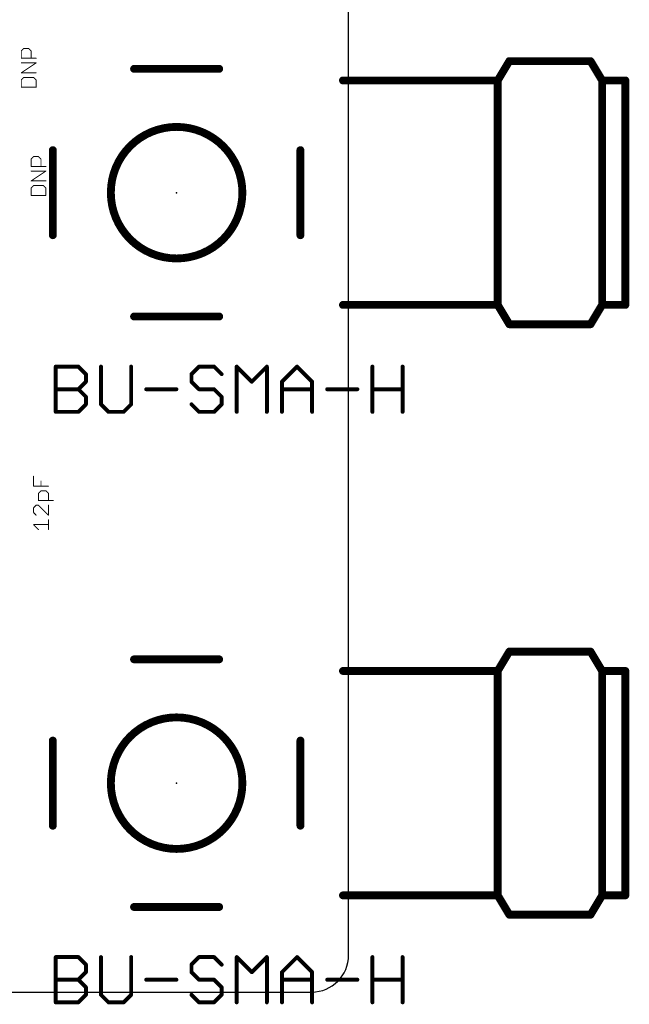
# Model space of a CAD drawing. Extents: x -0.16 to 4.09, y -0.01 to 1.8.
# Drawn here: x 3.47 to 4.09, y -0.01 to 0.99 of the extents above; entities that cross this region are included whole.
import ezdxf

# ---------------------------------------------------------------- set-up
doc = ezdxf.new("R2010")
doc.units = 0
for name, color, linetype in [('20', 178, 'CONTINUOUS'), ('21', 250, 'CONTINUOUS'), ('23', 178, 'CONTINUOUS'), ('27', 250, 'CONTINUOUS')]:
    doc.layers.add(name, color=color, linetype=linetype)

msp = doc.modelspace()

# ---------------------------------------------------------------- linework, layer by layer
at = {"layer": '20'}
for p, q in [((3.8, 0.0375), (3.8, 1.7625)), ((0.0375, 0), (3.7625, 0))]:
    msp.add_line(p, q, dxfattribs=at)
msp.add_arc((3.7625, 0.0375), 0.0375, 270, 0, dxfattribs=at)
at = {"layer": '21', "const_width": 0.008}
for points in [[(3.581693, 0.939242), (3.668307, 0.939242)], [(3.951772, 0.927431), (3.963583, 0.947116)], [(3.963583, 0.947116), (4.04626, 0.947116)], [(4.04626, 0.947116), (4.058071, 0.927431)], [(3.794291, 0.927431), (3.951772, 0.927431)], [(3.951772, 0.699084), (3.951772, 0.927431)], [(4.058071, 0.927431), (4.081693, 0.927431)], [(4.058071, 0.699084), (4.058071, 0.927431)], [(4.081693, 0.699084), (4.081693, 0.927431)], [(3.499016, 0.76995), (3.499016, 0.856565)], [(3.750984, 0.856565), (3.750984, 0.76995)], [(3.794291, 0.699084), (3.951772, 0.699084)], [(3.951772, 0.699084), (3.963583, 0.679399)], [(4.04626, 0.679399), (4.058071, 0.699084)], [(4.058071, 0.699084), (4.081693, 0.699084)], [(3.668307, 0.687273), (3.581693, 0.687273)], [(3.963583, 0.679399), (4.04626, 0.679399)], [(3.581693, 0.338484), (3.668307, 0.338484)], [(3.951772, 0.326673), (3.963583, 0.346358)], [(3.963583, 0.346358), (4.04626, 0.346358)], [(4.04626, 0.346358), (4.058071, 0.326673)], [(3.794291, 0.326673), (3.951772, 0.326673)], [(3.951772, 0.098327), (3.951772, 0.326673)], [(4.058071, 0.326673), (4.081693, 0.326673)], [(4.058071, 0.098327), (4.058071, 0.326673)], [(4.081693, 0.098327), (4.081693, 0.326673)], [(3.499016, 0.169193), (3.499016, 0.255807)], [(3.750984, 0.255807), (3.750984, 0.169193)], [(3.794291, 0.098327), (3.951772, 0.098327)], [(3.951772, 0.098327), (3.963583, 0.078642)], [(4.04626, 0.078642), (4.058071, 0.098327)], [(4.058071, 0.098327), (4.081693, 0.098327)], [(3.668307, 0.086516), (3.581693, 0.086516)], [(3.963583, 0.078642), (4.04626, 0.078642)]]:
    msp.add_lwpolyline(points, dxfattribs=at)
at = {"layer": '21'}
for points, const_width in [([(3.581693, 0.941242, 1), (3.581693, 0.937242)], 0.004), ([(3.668307, 0.937242, 1), (3.668307, 0.941242)], 0.004), ([(3.963583, 0.949116, 1), (3.963583, 0.945116)], 0.004), ([(3.965298, 0.946087, 1), (3.961868, 0.948145)], 0.004), ([(4.047975, 0.948145, 1), (4.044545, 0.946087)], 0.004), ([(4.04626, 0.945116, 1), (4.04626, 0.949116)], 0.004), ([(3.794291, 0.929431, 1), (3.794291, 0.925431)], 0.004), ([(3.953772, 0.927431, 1), (3.949772, 0.927431)], 0.004), ([(3.950057, 0.92846, 1), (3.953487, 0.926402)], 0.004), ([(3.951772, 0.925431, 1), (3.951772, 0.929431)], 0.004), ([(4.058071, 0.929431, 1), (4.058071, 0.925431)], 0.004), ([(4.060071, 0.927431, 1), (4.056071, 0.927431)], 0.004), ([(4.056356, 0.926402, 1), (4.059786, 0.92846)], 0.004), ([(4.083693, 0.927431, 1), (4.079693, 0.927431)], 0.004), ([(4.081693, 0.925431, 1), (4.081693, 0.929431)], 0.004), ([(3.625, 0.746328, 1), (3.625, 0.880187, 1), (3.625, 0.746328)], 0.008), ([(3.501016, 0.856565, 1), (3.497016, 0.856565)], 0.004), ([(3.752984, 0.856565, 1), (3.748984, 0.856565)], 0.004), ([(3.497016, 0.76995, 1), (3.501016, 0.76995)], 0.004), ([(3.748984, 0.76995, 1), (3.752984, 0.76995)], 0.004), ([(3.794291, 0.701084, 1), (3.794291, 0.697084)], 0.004), ([(3.953487, 0.700113, 1), (3.950057, 0.698055)], 0.004), ([(3.951772, 0.697084, 1), (3.951772, 0.701084)], 0.004), ([(4.058071, 0.701084, 1), (4.058071, 0.697084)], 0.004), ([(4.059786, 0.698055, 1), (4.056356, 0.700113)], 0.004), ([(4.081693, 0.697084, 1), (4.081693, 0.701084)], 0.004), ([(3.581693, 0.689273, 1), (3.581693, 0.685273)], 0.004), ([(3.668307, 0.685273, 1), (3.668307, 0.689273)], 0.004), ([(3.949772, 0.699084, 1), (3.953772, 0.699084)], 0.004), ([(4.056071, 0.699084, 1), (4.060071, 0.699084)], 0.004), ([(4.079693, 0.699084, 1), (4.083693, 0.699084)], 0.004), ([(3.963583, 0.681399, 1), (3.963583, 0.677399)], 0.004), ([(3.961868, 0.67837, 1), (3.965298, 0.680428)], 0.004), ([(4.044545, 0.680428, 1), (4.047975, 0.67837)], 0.004), ([(4.04626, 0.677399, 1), (4.04626, 0.681399)], 0.004), ([(3.581693, 0.340484, 1), (3.581693, 0.336484)], 0.004), ([(3.668307, 0.336484, 1), (3.668307, 0.340484)], 0.004), ([(3.963583, 0.348358, 1), (3.963583, 0.344358)], 0.004), ([(3.965298, 0.345329, 1), (3.961868, 0.347387)], 0.004), ([(4.047975, 0.347387, 1), (4.044545, 0.345329)], 0.004), ([(4.04626, 0.344358, 1), (4.04626, 0.348358)], 0.004), ([(3.794291, 0.328673, 1), (3.794291, 0.324673)], 0.004), ([(3.953772, 0.326673, 1), (3.949772, 0.326673)], 0.004), ([(3.951772, 0.324673, 1), (3.951772, 0.328673)], 0.004), ([(4.058071, 0.328673, 1), (4.058071, 0.324673)], 0.004), ([(4.060071, 0.326673, 1), (4.056071, 0.326673)], 0.004), ([(4.083693, 0.326673, 1), (4.079693, 0.326673)], 0.004), ([(4.081693, 0.324673, 1), (4.081693, 0.328673)], 0.004), ([(3.950057, 0.327702, 1), (3.953487, 0.325644)], 0.004), ([(4.056356, 0.325644, 1), (4.059786, 0.327702)], 0.004), ([(3.625, 0.145571, 1), (3.625, 0.279429, 1), (3.625, 0.145571)], 0.008), ([(3.501016, 0.255807, 1), (3.497016, 0.255807)], 0.004), ([(3.752984, 0.255807, 1), (3.748984, 0.255807)], 0.004), ([(3.497016, 0.169193, 1), (3.501016, 0.169193)], 0.004), ([(3.748984, 0.169193, 1), (3.752984, 0.169193)], 0.004), ([(3.794291, 0.100327, 1), (3.794291, 0.096327)], 0.004), ([(3.953487, 0.099356, 1), (3.950057, 0.097298)], 0.004), ([(3.949772, 0.098327, 1), (3.953772, 0.098327)], 0.004), ([(3.951772, 0.096327, 1), (3.951772, 0.100327)], 0.004), ([(4.058071, 0.100327, 1), (4.058071, 0.096327)], 0.004), ([(4.056071, 0.098327, 1), (4.060071, 0.098327)], 0.004), ([(4.059786, 0.097298, 1), (4.056356, 0.099356)], 0.004), ([(4.079693, 0.098327, 1), (4.083693, 0.098327)], 0.004), ([(4.081693, 0.096327, 1), (4.081693, 0.100327)], 0.004), ([(3.581693, 0.088516, 1), (3.581693, 0.084516)], 0.004), ([(3.668307, 0.084516, 1), (3.668307, 0.088516)], 0.004), ([(3.963583, 0.080642, 1), (3.963583, 0.076642)], 0.004), ([(3.961868, 0.077613, 1), (3.965298, 0.079671)], 0.004), ([(4.044545, 0.079671, 1), (4.047975, 0.077613)], 0.004), ([(4.04626, 0.076642, 1), (4.04626, 0.080642)], 0.004)]:
    msp.add_lwpolyline(points, format="xyb", dxfattribs=dict(at, const_width=const_width))
at = {"layer": '23'}
for p in [(3.625, 0.813258), (3.625, 0.2125)]:
    msp.add_point(p, dxfattribs=at)
at = {"layer": '27'}
for points, const_width in [([(3.466987, 0.957471), (3.469489, 0.959974)], 0.001), ([(3.466987, 0.957471), (3.469489, 0.959974)], 0.001), ([(3.466987, 0.949965), (3.466987, 0.957471)], 0.001), ([(3.466987, 0.949965), (3.466987, 0.957471)], 0.001), ([(3.469489, 0.959974), (3.474494, 0.959974)], 0.001), ([(3.469489, 0.959974), (3.474494, 0.959974)], 0.001), ([(3.474494, 0.959974), (3.476996, 0.957471)], 0.001), ([(3.474494, 0.959974), (3.476996, 0.957471)], 0.001), ([(3.476996, 0.957471), (3.476996, 0.949965)], 0.001), ([(3.476996, 0.957471), (3.476996, 0.949965)], 0.001), ([(3.482, 0.949965), (3.466987, 0.949965)], 0.001), ([(3.482, 0.949965), (3.466987, 0.949965)], 0.001), ([(3.466987, 0.935233), (3.482, 0.945241)], 0.001), ([(3.482, 0.945241), (3.466987, 0.945241)], 0.001), ([(3.466987, 0.935233), (3.482, 0.945241)], 0.001), ([(3.482, 0.945241), (3.466987, 0.945241)], 0.001), ([(3.482, 0.935233), (3.466987, 0.935233)], 0.001), ([(3.482, 0.935233), (3.466987, 0.935233)], 0.001), ([(3.469489, 0.930508), (3.466987, 0.928006)], 0.001), ([(3.469489, 0.930508), (3.466987, 0.928006)], 0.001), ([(3.466987, 0.928006), (3.466987, 0.9205)], 0.001), ([(3.466987, 0.928006), (3.466987, 0.9205)], 0.001), ([(3.479498, 0.930508), (3.469489, 0.930508)], 0.001), ([(3.479498, 0.930508), (3.469489, 0.930508)], 0.001), ([(3.482, 0.928006), (3.479498, 0.930508)], 0.001), ([(3.482, 0.928006), (3.479498, 0.930508)], 0.001), ([(3.482, 0.9205), (3.482, 0.928006)], 0.001), ([(3.482, 0.9205), (3.482, 0.928006)], 0.001), ([(3.466987, 0.9205), (3.482, 0.9205)], 0.001), ([(3.466987, 0.9205), (3.482, 0.9205)], 0.001), ([(3.476987, 0.847471), (3.479489, 0.849974)], 0.001), ([(3.476987, 0.847471), (3.479489, 0.849974)], 0.001), ([(3.476987, 0.839965), (3.476987, 0.847471)], 0.001), ([(3.476987, 0.839965), (3.476987, 0.847471)], 0.001), ([(3.479489, 0.849974), (3.484494, 0.849974)], 0.001), ([(3.479489, 0.849974), (3.484494, 0.849974)], 0.001), ([(3.484494, 0.849974), (3.486996, 0.847471)], 0.001), ([(3.484494, 0.849974), (3.486996, 0.847471)], 0.001), ([(3.486996, 0.847471), (3.486996, 0.839965)], 0.001), ([(3.486996, 0.847471), (3.486996, 0.839965)], 0.001), ([(3.492, 0.839965), (3.476987, 0.839965)], 0.001), ([(3.492, 0.839965), (3.476987, 0.839965)], 0.001), ([(3.476987, 0.825233), (3.492, 0.835241)], 0.001), ([(3.492, 0.835241), (3.476987, 0.835241)], 0.001), ([(3.476987, 0.825233), (3.492, 0.835241)], 0.001), ([(3.492, 0.835241), (3.476987, 0.835241)], 0.001), ([(3.492, 0.825233), (3.476987, 0.825233)], 0.001), ([(3.492, 0.825233), (3.476987, 0.825233)], 0.001), ([(3.479489, 0.820508), (3.476987, 0.818006)], 0.001), ([(3.479489, 0.820508), (3.476987, 0.818006)], 0.001), ([(3.476987, 0.818006), (3.476987, 0.8105)], 0.001), ([(3.476987, 0.818006), (3.476987, 0.8105)], 0.001), ([(3.489498, 0.820508), (3.479489, 0.820508)], 0.001), ([(3.489498, 0.820508), (3.479489, 0.820508)], 0.001), ([(3.492, 0.818006), (3.489498, 0.820508)], 0.001), ([(3.492, 0.818006), (3.489498, 0.820508)], 0.001), ([(3.492, 0.8105), (3.492, 0.818006)], 0.001), ([(3.492, 0.8105), (3.492, 0.818006)], 0.001), ([(3.476987, 0.8105), (3.492, 0.8105)], 0.001), ([(3.476987, 0.8105), (3.492, 0.8105)], 0.001), ([(3.502, 0.590258), (3.502, 0.636297)], 0.004), ([(3.502, 0.636297), (3.52502, 0.636297)], 0.004), ([(3.52502, 0.636297), (3.532693, 0.628624)], 0.004), ([(3.548039, 0.636297), (3.548039, 0.597931)], 0.004), ([(3.578732, 0.597931), (3.578732, 0.636297)], 0.004), ([(3.647791, 0.636297), (3.640118, 0.628624)], 0.004), ([(3.663137, 0.636297), (3.647791, 0.636297)], 0.004), ([(3.670811, 0.628624), (3.663137, 0.636297)], 0.004), ([(3.686157, 0.590258), (3.686157, 0.636297)], 0.004), ([(3.686157, 0.636297), (3.701503, 0.62095)], 0.004), ([(3.701503, 0.62095), (3.71685, 0.636297)], 0.004), ([(3.71685, 0.636297), (3.71685, 0.590258)], 0.004), ([(3.732196, 0.62095), (3.747543, 0.636297)], 0.004), ([(3.747543, 0.636297), (3.762889, 0.62095)], 0.004), ([(3.824275, 0.590258), (3.824275, 0.636297)], 0.004), ([(3.854968, 0.636297), (3.854968, 0.590258)], 0.004), ([(3.532693, 0.62095), (3.52502, 0.613277)], 0.004), ([(3.532693, 0.628624), (3.532693, 0.62095)], 0.004), ([(3.640118, 0.628624), (3.640118, 0.62095)], 0.004), ([(3.640118, 0.62095), (3.647791, 0.613277)], 0.004), ([(3.732196, 0.590258), (3.732196, 0.62095)], 0.004), ([(3.762889, 0.62095), (3.762889, 0.590258)], 0.004), ([(3.502, 0.613277), (3.52502, 0.613277)], 0.004), ([(3.52502, 0.613277), (3.532693, 0.605604)], 0.004), ([(3.594078, 0.613277), (3.624771, 0.613277)], 0.004), ([(3.647791, 0.613277), (3.663137, 0.613277)], 0.004), ([(3.663137, 0.613277), (3.670811, 0.605604)], 0.004), ([(3.732196, 0.613277), (3.762889, 0.613277)], 0.004), ([(3.778235, 0.613277), (3.808928, 0.613277)], 0.004), ([(3.824275, 0.613277), (3.854968, 0.613277)], 0.004), ([(3.532693, 0.605604), (3.532693, 0.597931)], 0.004), ([(3.670811, 0.605604), (3.670811, 0.597931)], 0.004), ([(3.52502, 0.590258), (3.502, 0.590258)], 0.004), ([(3.532693, 0.597931), (3.52502, 0.590258)], 0.004), ([(3.548039, 0.597931), (3.555712, 0.590258)], 0.004), ([(3.555712, 0.590258), (3.571059, 0.590258)], 0.004), ([(3.571059, 0.590258), (3.578732, 0.597931)], 0.004), ([(3.647791, 0.590258), (3.640118, 0.597931)], 0.004), ([(3.663137, 0.590258), (3.647791, 0.590258)], 0.004), ([(3.670811, 0.597931), (3.663137, 0.590258)], 0.004), ([(3.479487, 0.514698), (3.479487, 0.524706)], 0.001), ([(3.4945, 0.514698), (3.479487, 0.514698)], 0.001), ([(3.486994, 0.514698), (3.486994, 0.519702)], 0.001), ([(3.484492, 0.507471), (3.486994, 0.509974)], 0.001), ([(3.484492, 0.499965), (3.484492, 0.507471)], 0.001), ([(3.486994, 0.509974), (3.491998, 0.509974)], 0.001), ([(3.491998, 0.509974), (3.4945, 0.507471)], 0.001), ([(3.4945, 0.507471), (3.4945, 0.499965)], 0.001), ([(3.481989, 0.495241), (3.479487, 0.492739)], 0.001), ([(3.479487, 0.492739), (3.479487, 0.487735)], 0.001), ([(3.484492, 0.495241), (3.481989, 0.495241)], 0.001), ([(3.499504, 0.499965), (3.484492, 0.499965)], 0.001), ([(3.4945, 0.485233), (3.484492, 0.495241)], 0.001), ([(3.4945, 0.495241), (3.4945, 0.485233)], 0.001), ([(3.479487, 0.487735), (3.481989, 0.485233)], 0.001), ([(3.4945, 0.4705), (3.4945, 0.480508)], 0.001), ([(3.484492, 0.4705), (3.479487, 0.475504)], 0.001), ([(3.479487, 0.475504), (3.4945, 0.475504)], 0.001), ([(3.502, -0.0105), (3.502, 0.035539)], 0.004), ([(3.502, 0.035539), (3.52502, 0.035539)], 0.004), ([(3.52502, 0.035539), (3.532693, 0.027866)], 0.004), ([(3.548039, 0.035539), (3.548039, -0.002827)], 0.004), ([(3.578732, -0.002827), (3.578732, 0.035539)], 0.004), ([(3.647791, 0.035539), (3.640118, 0.027866)], 0.004), ([(3.663137, 0.035539), (3.647791, 0.035539)], 0.004), ([(3.670811, 0.027866), (3.663137, 0.035539)], 0.004), ([(3.686157, -0.0105), (3.686157, 0.035539)], 0.004), ([(3.686157, 0.035539), (3.701503, 0.020193)], 0.004), ([(3.701503, 0.020193), (3.71685, 0.035539)], 0.004), ([(3.71685, 0.035539), (3.71685, -0.0105)], 0.004), ([(3.732196, 0.020193), (3.747543, 0.035539)], 0.004), ([(3.747543, 0.035539), (3.762889, 0.020193)], 0.004), ([(3.824275, -0.0105), (3.824275, 0.035539)], 0.004), ([(3.854968, 0.035539), (3.854968, -0.0105)], 0.004), ([(3.532693, 0.020193), (3.52502, 0.01252)], 0.004), ([(3.532693, 0.027866), (3.532693, 0.020193)], 0.004), ([(3.640118, 0.027866), (3.640118, 0.020193)], 0.004), ([(3.640118, 0.020193), (3.647791, 0.01252)], 0.004), ([(3.732196, -0.0105), (3.732196, 0.020193)], 0.004), ([(3.762889, 0.020193), (3.762889, -0.0105)], 0.004), ([(3.502, 0.01252), (3.52502, 0.01252)], 0.004), ([(3.52502, 0.01252), (3.532693, 0.004846)], 0.004), ([(3.594078, 0.01252), (3.624771, 0.01252)], 0.004), ([(3.647791, 0.01252), (3.663137, 0.01252)], 0.004), ([(3.663137, 0.01252), (3.670811, 0.004846)], 0.004), ([(3.732196, 0.01252), (3.762889, 0.01252)], 0.004), ([(3.778235, 0.01252), (3.808928, 0.01252)], 0.004), ([(3.824275, 0.01252), (3.854968, 0.01252)], 0.004), ([(3.532693, 0.004846), (3.532693, -0.002827)], 0.004), ([(3.670811, 0.004846), (3.670811, -0.002827)], 0.004), ([(3.52502, -0.0105), (3.502, -0.0105)], 0.004), ([(3.532693, -0.002827), (3.52502, -0.0105)], 0.004), ([(3.548039, -0.002827), (3.555712, -0.0105)], 0.004), ([(3.555712, -0.0105), (3.571059, -0.0105)], 0.004), ([(3.571059, -0.0105), (3.578732, -0.002827)], 0.004), ([(3.647791, -0.0105), (3.640118, -0.002827)], 0.004), ([(3.663137, -0.0105), (3.647791, -0.0105)], 0.004), ([(3.670811, -0.002827), (3.663137, -0.0105)], 0.004)]:
    msp.add_lwpolyline(points, dxfattribs=dict(at, const_width=const_width))
for points, const_width in [([(3.467237, 0.957471, 1), (3.466737, 0.957471)], 0.0005), ([(3.467237, 0.957471, 1), (3.466737, 0.957471)], 0.0005), ([(3.46681, 0.957648, 1), (3.467164, 0.957295)], 0.0005), ([(3.46681, 0.957648, 1), (3.467164, 0.957295)], 0.0005), ([(3.469489, 0.960224, 1), (3.469489, 0.959724)], 0.0005), ([(3.469489, 0.960224, 1), (3.469489, 0.959724)], 0.0005), ([(3.469666, 0.959797, 1), (3.469313, 0.96015)], 0.0005), ([(3.469666, 0.959797, 1), (3.469313, 0.96015)], 0.0005), ([(3.47467, 0.96015, 1), (3.474317, 0.959797)], 0.0005), ([(3.47467, 0.96015, 1), (3.474317, 0.959797)], 0.0005), ([(3.474494, 0.959724, 1), (3.474494, 0.960224)], 0.0005), ([(3.474494, 0.959724, 1), (3.474494, 0.960224)], 0.0005), ([(3.477246, 0.957471, 1), (3.476746, 0.957471)], 0.0005), ([(3.477246, 0.957471, 1), (3.476746, 0.957471)], 0.0005), ([(3.476819, 0.957295, 1), (3.477173, 0.957648)], 0.0005), ([(3.476819, 0.957295, 1), (3.477173, 0.957648)], 0.0005), ([(3.466987, 0.950215, 1), (3.466987, 0.949715)], 0.0005), ([(3.466987, 0.950215, 1), (3.466987, 0.949715)], 0.0005), ([(3.466737, 0.949965, 1), (3.467237, 0.949965)], 0.0005), ([(3.466737, 0.949965, 1), (3.467237, 0.949965)], 0.0005), ([(3.466987, 0.945491, 1), (3.466987, 0.944991)], 0.0005), ([(3.466987, 0.945491, 1), (3.466987, 0.944991)], 0.0005), ([(3.476746, 0.949965, 1), (3.477246, 0.949965)], 0.0005), ([(3.476746, 0.949965, 1), (3.477246, 0.949965)], 0.0005), ([(3.482139, 0.945033, 1), (3.481861, 0.945449)], 0.0005), ([(3.482139, 0.945033, 1), (3.481861, 0.945449)], 0.0005), ([(3.482, 0.949715, 1), (3.482, 0.950215)], 0.0005), ([(3.482, 0.949715, 1), (3.482, 0.950215)], 0.0005), ([(3.482, 0.944991, 1), (3.482, 0.945491)], 0.0005), ([(3.482, 0.944991, 1), (3.482, 0.945491)], 0.0005), ([(3.466987, 0.935483, 1), (3.466987, 0.934983)], 0.0005), ([(3.466987, 0.935483, 1), (3.466987, 0.934983)], 0.0005), ([(3.466849, 0.935441, 1), (3.467126, 0.935025)], 0.0005), ([(3.466849, 0.935441, 1), (3.467126, 0.935025)], 0.0005), ([(3.482, 0.934983, 1), (3.482, 0.935483)], 0.0005), ([(3.482, 0.934983, 1), (3.482, 0.935483)], 0.0005), ([(3.467237, 0.928006, 1), (3.466737, 0.928006)], 0.0005), ([(3.467237, 0.928006, 1), (3.466737, 0.928006)], 0.0005), ([(3.46681, 0.928183, 1), (3.467164, 0.92783)], 0.0005), ([(3.46681, 0.928183, 1), (3.467164, 0.92783)], 0.0005), ([(3.469489, 0.930758, 1), (3.469489, 0.930258)], 0.0005), ([(3.469489, 0.930758, 1), (3.469489, 0.930258)], 0.0005), ([(3.469666, 0.930332, 1), (3.469313, 0.930685)], 0.0005), ([(3.469666, 0.930332, 1), (3.469313, 0.930685)], 0.0005), ([(3.479675, 0.930685, 1), (3.479321, 0.930332)], 0.0005), ([(3.479675, 0.930685, 1), (3.479321, 0.930332)], 0.0005), ([(3.479498, 0.930258, 1), (3.479498, 0.930758)], 0.0005), ([(3.479498, 0.930258, 1), (3.479498, 0.930758)], 0.0005), ([(3.48225, 0.928006, 1), (3.48175, 0.928006)], 0.0005), ([(3.48225, 0.928006, 1), (3.48175, 0.928006)], 0.0005), ([(3.481823, 0.92783, 1), (3.482177, 0.928183)], 0.0005), ([(3.481823, 0.92783, 1), (3.482177, 0.928183)], 0.0005), ([(3.466987, 0.92075, 1), (3.466987, 0.92025)], 0.0005), ([(3.466987, 0.92075, 1), (3.466987, 0.92025)], 0.0005), ([(3.466737, 0.9205, 1), (3.467237, 0.9205)], 0.0005), ([(3.466737, 0.9205, 1), (3.467237, 0.9205)], 0.0005), ([(3.48175, 0.9205, 1), (3.48225, 0.9205)], 0.0005), ([(3.48175, 0.9205, 1), (3.48225, 0.9205)], 0.0005), ([(3.482, 0.92025, 1), (3.482, 0.92075)], 0.0005), ([(3.482, 0.92025, 1), (3.482, 0.92075)], 0.0005), ([(3.477237, 0.847471, 1), (3.476737, 0.847471)], 0.0005), ([(3.477237, 0.847471, 1), (3.476737, 0.847471)], 0.0005), ([(3.47681, 0.847648, 1), (3.477164, 0.847295)], 0.0005), ([(3.47681, 0.847648, 1), (3.477164, 0.847295)], 0.0005), ([(3.479489, 0.850224, 1), (3.479489, 0.849724)], 0.0005), ([(3.479489, 0.850224, 1), (3.479489, 0.849724)], 0.0005), ([(3.479666, 0.849797, 1), (3.479313, 0.85015)], 0.0005), ([(3.479666, 0.849797, 1), (3.479313, 0.85015)], 0.0005), ([(3.48467, 0.85015, 1), (3.484317, 0.849797)], 0.0005), ([(3.48467, 0.85015, 1), (3.484317, 0.849797)], 0.0005), ([(3.484494, 0.849724, 1), (3.484494, 0.850224)], 0.0005), ([(3.484494, 0.849724, 1), (3.484494, 0.850224)], 0.0005), ([(3.487246, 0.847471, 1), (3.486746, 0.847471)], 0.0005), ([(3.487246, 0.847471, 1), (3.486746, 0.847471)], 0.0005), ([(3.486819, 0.847295, 1), (3.487173, 0.847648)], 0.0005), ([(3.486819, 0.847295, 1), (3.487173, 0.847648)], 0.0005), ([(3.476987, 0.840215, 1), (3.476987, 0.839715)], 0.0005), ([(3.476987, 0.840215, 1), (3.476987, 0.839715)], 0.0005), ([(3.476737, 0.839965, 1), (3.477237, 0.839965)], 0.0005), ([(3.476737, 0.839965, 1), (3.477237, 0.839965)], 0.0005), ([(3.476987, 0.835491, 1), (3.476987, 0.834991)], 0.0005), ([(3.476987, 0.835491, 1), (3.476987, 0.834991)], 0.0005), ([(3.486746, 0.839965, 1), (3.487246, 0.839965)], 0.0005), ([(3.486746, 0.839965, 1), (3.487246, 0.839965)], 0.0005), ([(3.492139, 0.835033, 1), (3.491861, 0.835449)], 0.0005), ([(3.492139, 0.835033, 1), (3.491861, 0.835449)], 0.0005), ([(3.492, 0.839715, 1), (3.492, 0.840215)], 0.0005), ([(3.492, 0.839715, 1), (3.492, 0.840215)], 0.0005), ([(3.492, 0.834991, 1), (3.492, 0.835491)], 0.0005), ([(3.492, 0.834991, 1), (3.492, 0.835491)], 0.0005), ([(3.476987, 0.825483, 1), (3.476987, 0.824983)], 0.0005), ([(3.476987, 0.825483, 1), (3.476987, 0.824983)], 0.0005), ([(3.476849, 0.825441, 1), (3.477126, 0.825025)], 0.0005), ([(3.476849, 0.825441, 1), (3.477126, 0.825025)], 0.0005), ([(3.492, 0.824983, 1), (3.492, 0.825483)], 0.0005), ([(3.492, 0.824983, 1), (3.492, 0.825483)], 0.0005), ([(3.477237, 0.818006, 1), (3.476737, 0.818006)], 0.0005), ([(3.477237, 0.818006, 1), (3.476737, 0.818006)], 0.0005), ([(3.47681, 0.818183, 1), (3.477164, 0.81783)], 0.0005), ([(3.47681, 0.818183, 1), (3.477164, 0.81783)], 0.0005), ([(3.479489, 0.820758, 1), (3.479489, 0.820258)], 0.0005), ([(3.479489, 0.820758, 1), (3.479489, 0.820258)], 0.0005), ([(3.479666, 0.820332, 1), (3.479313, 0.820685)], 0.0005), ([(3.479666, 0.820332, 1), (3.479313, 0.820685)], 0.0005), ([(3.489675, 0.820685, 1), (3.489321, 0.820332)], 0.0005), ([(3.489675, 0.820685, 1), (3.489321, 0.820332)], 0.0005), ([(3.489498, 0.820258, 1), (3.489498, 0.820758)], 0.0005), ([(3.489498, 0.820258, 1), (3.489498, 0.820758)], 0.0005), ([(3.49225, 0.818006, 1), (3.49175, 0.818006)], 0.0005), ([(3.49225, 0.818006, 1), (3.49175, 0.818006)], 0.0005), ([(3.491823, 0.81783, 1), (3.492177, 0.818183)], 0.0005), ([(3.491823, 0.81783, 1), (3.492177, 0.818183)], 0.0005), ([(3.476987, 0.81075, 1), (3.476987, 0.81025)], 0.0005), ([(3.476987, 0.81075, 1), (3.476987, 0.81025)], 0.0005), ([(3.476737, 0.8105, 1), (3.477237, 0.8105)], 0.0005), ([(3.476737, 0.8105, 1), (3.477237, 0.8105)], 0.0005), ([(3.49175, 0.8105, 1), (3.49225, 0.8105)], 0.0005), ([(3.49175, 0.8105, 1), (3.49225, 0.8105)], 0.0005), ([(3.492, 0.81025, 1), (3.492, 0.81075)], 0.0005), ([(3.492, 0.81025, 1), (3.492, 0.81075)], 0.0005), ([(3.503, 0.636297, 1), (3.501, 0.636297)], 0.002), ([(3.502, 0.637297, 1), (3.502, 0.635297)], 0.002), ([(3.525727, 0.637004, 1), (3.524312, 0.63559)], 0.002), ([(3.52502, 0.635297, 1), (3.52502, 0.637297)], 0.002), ([(3.549039, 0.636297, 1), (3.547039, 0.636297)], 0.002), ([(3.579732, 0.636297, 1), (3.577732, 0.636297)], 0.002), ([(3.647791, 0.637297, 1), (3.647791, 0.635297)], 0.002), ([(3.648498, 0.63559, 1), (3.647084, 0.637004)], 0.002), ([(3.663844, 0.637004, 1), (3.66243, 0.63559)], 0.002), ([(3.663137, 0.635297, 1), (3.663137, 0.637297)], 0.002), ([(3.687157, 0.636297, 1), (3.685157, 0.636297)], 0.002), ([(3.686864, 0.637004, 1), (3.68545, 0.63559)], 0.002), ([(3.71785, 0.636297, 1), (3.71585, 0.636297)], 0.002), ([(3.717557, 0.63559, 1), (3.716143, 0.637004)], 0.002), ([(3.74825, 0.637004, 1), (3.746835, 0.63559)], 0.002), ([(3.74825, 0.63559, 1), (3.746835, 0.637004)], 0.002), ([(3.825275, 0.636297, 1), (3.823275, 0.636297)], 0.002), ([(3.855968, 0.636297, 1), (3.853968, 0.636297)], 0.002), ([(3.533693, 0.628624, 1), (3.531693, 0.628624)], 0.002), ([(3.531693, 0.62095, 1), (3.533693, 0.62095)], 0.002), ([(3.531986, 0.627916, 1), (3.5334, 0.629331)], 0.002), ([(3.5334, 0.620243, 1), (3.531986, 0.621657)], 0.002), ([(3.641118, 0.628624, 1), (3.639118, 0.628624)], 0.002), ([(3.639411, 0.629331, 1), (3.640825, 0.627916)], 0.002), ([(3.640825, 0.621657, 1), (3.639411, 0.620243)], 0.002), ([(3.639118, 0.62095, 1), (3.641118, 0.62095)], 0.002), ([(3.670103, 0.627916, 1), (3.671518, 0.629331)], 0.002), ([(3.700796, 0.621657, 1), (3.70221, 0.620243)], 0.002), ([(3.700796, 0.620243, 1), (3.70221, 0.621657)], 0.002), ([(3.733196, 0.62095, 1), (3.731196, 0.62095)], 0.002), ([(3.731489, 0.621657, 1), (3.732903, 0.620243)], 0.002), ([(3.763889, 0.62095, 1), (3.761889, 0.62095)], 0.002), ([(3.762182, 0.620243, 1), (3.763596, 0.621657)], 0.002), ([(3.502, 0.614277, 1), (3.502, 0.612277)], 0.002), ([(3.525727, 0.613984, 1), (3.524312, 0.61257)], 0.002), ([(3.524312, 0.613984, 1), (3.525727, 0.61257)], 0.002), ([(3.52502, 0.612277, 1), (3.52502, 0.614277)], 0.002), ([(3.594078, 0.614277, 1), (3.594078, 0.612277)], 0.002), ([(3.624771, 0.612277, 1), (3.624771, 0.614277)], 0.002), ([(3.647791, 0.614277, 1), (3.647791, 0.612277)], 0.002), ([(3.647084, 0.61257, 1), (3.648498, 0.613984)], 0.002), ([(3.663844, 0.613984, 1), (3.66243, 0.61257)], 0.002), ([(3.663137, 0.612277, 1), (3.663137, 0.614277)], 0.002), ([(3.732196, 0.614277, 1), (3.732196, 0.612277)], 0.002), ([(3.762889, 0.612277, 1), (3.762889, 0.614277)], 0.002), ([(3.778235, 0.614277, 1), (3.778235, 0.612277)], 0.002), ([(3.808928, 0.612277, 1), (3.808928, 0.614277)], 0.002), ([(3.824275, 0.614277, 1), (3.824275, 0.612277)], 0.002), ([(3.854968, 0.612277, 1), (3.854968, 0.614277)], 0.002), ([(3.533693, 0.605604, 1), (3.531693, 0.605604)], 0.002), ([(3.531986, 0.604897, 1), (3.5334, 0.606311)], 0.002), ([(3.671811, 0.605604, 1), (3.669811, 0.605604)], 0.002), ([(3.670103, 0.604897, 1), (3.671518, 0.606311)], 0.002), ([(3.502, 0.591258, 1), (3.502, 0.589258)], 0.002), ([(3.501, 0.590258, 1), (3.503, 0.590258)], 0.002), ([(3.524312, 0.590965, 1), (3.525727, 0.58955)], 0.002), ([(3.52502, 0.589258, 1), (3.52502, 0.591258)], 0.002), ([(3.531693, 0.597931, 1), (3.533693, 0.597931)], 0.002), ([(3.5334, 0.597223, 1), (3.531986, 0.598638)], 0.002), ([(3.548746, 0.598638, 1), (3.547332, 0.597224)], 0.002), ([(3.547039, 0.597931, 1), (3.549039, 0.597931)], 0.002), ([(3.555712, 0.591258, 1), (3.555712, 0.589258)], 0.002), ([(3.555005, 0.58955, 1), (3.556419, 0.590965)], 0.002), ([(3.570352, 0.590965, 1), (3.571766, 0.58955)], 0.002), ([(3.571059, 0.589258, 1), (3.571059, 0.591258)], 0.002), ([(3.577732, 0.597931, 1), (3.579732, 0.597931)], 0.002), ([(3.579439, 0.597223, 1), (3.578025, 0.598638)], 0.002), ([(3.640825, 0.598638, 1), (3.639411, 0.597224)], 0.002), ([(3.647791, 0.591258, 1), (3.647791, 0.589258)], 0.002), ([(3.647084, 0.58955, 1), (3.648498, 0.590965)], 0.002), ([(3.66243, 0.590965, 1), (3.663844, 0.58955)], 0.002), ([(3.663137, 0.589258, 1), (3.663137, 0.591258)], 0.002), ([(3.669811, 0.597931, 1), (3.671811, 0.597931)], 0.002), ([(3.671518, 0.597223, 1), (3.670103, 0.598638)], 0.002), ([(3.685157, 0.590258, 1), (3.687157, 0.590258)], 0.002), ([(3.71585, 0.590258, 1), (3.71785, 0.590258)], 0.002), ([(3.731196, 0.590258, 1), (3.733196, 0.590258)], 0.002), ([(3.761889, 0.590258, 1), (3.763889, 0.590258)], 0.002), ([(3.823275, 0.590258, 1), (3.825275, 0.590258)], 0.002), ([(3.853968, 0.590258, 1), (3.855968, 0.590258)], 0.002), ([(3.479737, 0.524706, 1), (3.479237, 0.524706)], 0.0005), ([(3.479487, 0.514948, 1), (3.479487, 0.514448)], 0.0005), ([(3.479237, 0.514698, 1), (3.479737, 0.514698)], 0.0005), ([(3.487244, 0.519702, 1), (3.486744, 0.519702)], 0.0005), ([(3.486744, 0.514698, 1), (3.487244, 0.514698)], 0.0005), ([(3.4945, 0.514448, 1), (3.4945, 0.514948)], 0.0005), ([(3.484742, 0.507471, 1), (3.484242, 0.507471)], 0.0005), ([(3.484315, 0.507648, 1), (3.484668, 0.507295)], 0.0005), ([(3.486994, 0.510224, 1), (3.486994, 0.509724)], 0.0005), ([(3.48717, 0.509797, 1), (3.486817, 0.51015)], 0.0005), ([(3.492175, 0.51015, 1), (3.491821, 0.509797)], 0.0005), ([(3.491998, 0.509724, 1), (3.491998, 0.510224)], 0.0005), ([(3.49475, 0.507471, 1), (3.49425, 0.507471)], 0.0005), ([(3.494323, 0.507295, 1), (3.494677, 0.507648)], 0.0005), ([(3.479737, 0.492739, 1), (3.479237, 0.492739)], 0.0005), ([(3.47931, 0.492916, 1), (3.479664, 0.492562)], 0.0005), ([(3.481989, 0.495491, 1), (3.481989, 0.494991)], 0.0005), ([(3.482166, 0.495064, 1), (3.481813, 0.495418)], 0.0005), ([(3.484492, 0.500215, 1), (3.484492, 0.499715)], 0.0005), ([(3.484242, 0.499965, 1), (3.484742, 0.499965)], 0.0005), ([(3.484668, 0.495418, 1), (3.484315, 0.495064)], 0.0005), ([(3.484492, 0.494991, 1), (3.484492, 0.495491)], 0.0005), ([(3.49425, 0.499965, 1), (3.49475, 0.499965)], 0.0005), ([(3.49475, 0.495241, 1), (3.49425, 0.495241)], 0.0005), ([(3.499504, 0.499715, 1), (3.499504, 0.500215)], 0.0005), ([(3.479664, 0.487911, 1), (3.47931, 0.487558)], 0.0005), ([(3.479237, 0.487735, 1), (3.479737, 0.487735)], 0.0005), ([(3.481813, 0.485056, 1), (3.482166, 0.485409)], 0.0005), ([(3.49425, 0.485233, 1), (3.49475, 0.485233)], 0.0005), ([(3.49475, 0.480508, 1), (3.49425, 0.480508)], 0.0005), ([(3.494323, 0.485056, 1), (3.494677, 0.485409)], 0.0005), ([(3.479664, 0.475681, 1), (3.47931, 0.475327)], 0.0005), ([(3.479487, 0.475754, 1), (3.479487, 0.475254)], 0.0005), ([(3.484315, 0.470323, 1), (3.484668, 0.470677)], 0.0005), ([(3.4945, 0.475254, 1), (3.4945, 0.475754)], 0.0005), ([(3.49425, 0.4705, 1), (3.49475, 0.4705)], 0.0005), ([(3.503, 0.035539, 1), (3.501, 0.035539)], 0.002), ([(3.502, 0.036539, 1), (3.502, 0.034539)], 0.002), ([(3.525727, 0.036246, 1), (3.524312, 0.034832)], 0.002), ([(3.52502, 0.034539, 1), (3.52502, 0.036539)], 0.002), ([(3.549039, 0.035539, 1), (3.547039, 0.035539)], 0.002), ([(3.579732, 0.035539, 1), (3.577732, 0.035539)], 0.002), ([(3.647791, 0.036539, 1), (3.647791, 0.034539)], 0.002), ([(3.648498, 0.034832, 1), (3.647084, 0.036246)], 0.002), ([(3.663844, 0.036246, 1), (3.66243, 0.034832)], 0.002), ([(3.663137, 0.034539, 1), (3.663137, 0.036539)], 0.002), ([(3.687157, 0.035539, 1), (3.685157, 0.035539)], 0.002), ([(3.686864, 0.036246, 1), (3.68545, 0.034832)], 0.002), ([(3.71785, 0.035539, 1), (3.71585, 0.035539)], 0.002), ([(3.717557, 0.034832, 1), (3.716143, 0.036246)], 0.002), ([(3.74825, 0.036246, 1), (3.746835, 0.034832)], 0.002), ([(3.74825, 0.034832, 1), (3.746835, 0.036246)], 0.002), ([(3.825275, 0.035539, 1), (3.823275, 0.035539)], 0.002), ([(3.855968, 0.035539, 1), (3.853968, 0.035539)], 0.002), ([(3.533693, 0.027866, 1), (3.531693, 0.027866)], 0.002), ([(3.531693, 0.020193, 1), (3.533693, 0.020193)], 0.002), ([(3.531986, 0.027159, 1), (3.5334, 0.028573)], 0.002), ([(3.5334, 0.019486, 1), (3.531986, 0.0209)], 0.002), ([(3.641118, 0.027866, 1), (3.639118, 0.027866)], 0.002), ([(3.639411, 0.028573, 1), (3.640825, 0.027159)], 0.002), ([(3.640825, 0.0209, 1), (3.639411, 0.019486)], 0.002), ([(3.639118, 0.020193, 1), (3.641118, 0.020193)], 0.002), ([(3.670103, 0.027159, 1), (3.671518, 0.028573)], 0.002), ([(3.700796, 0.0209, 1), (3.70221, 0.019486)], 0.002), ([(3.700796, 0.019486, 1), (3.70221, 0.0209)], 0.002), ([(3.733196, 0.020193, 1), (3.731196, 0.020193)], 0.002), ([(3.731489, 0.0209, 1), (3.732903, 0.019486)], 0.002), ([(3.763889, 0.020193, 1), (3.761889, 0.020193)], 0.002), ([(3.762182, 0.019486, 1), (3.763596, 0.0209)], 0.002), ([(3.502, 0.01352, 1), (3.502, 0.01152)], 0.002), ([(3.525727, 0.013227, 1), (3.524312, 0.011812)], 0.002), ([(3.524312, 0.013227, 1), (3.525727, 0.011812)], 0.002), ([(3.52502, 0.01152, 1), (3.52502, 0.01352)], 0.002), ([(3.594078, 0.01352, 1), (3.594078, 0.01152)], 0.002), ([(3.624771, 0.01152, 1), (3.624771, 0.01352)], 0.002), ([(3.647791, 0.01352, 1), (3.647791, 0.01152)], 0.002), ([(3.647084, 0.011812, 1), (3.648498, 0.013227)], 0.002), ([(3.663844, 0.013227, 1), (3.66243, 0.011812)], 0.002), ([(3.663137, 0.01152, 1), (3.663137, 0.01352)], 0.002), ([(3.732196, 0.01352, 1), (3.732196, 0.01152)], 0.002), ([(3.762889, 0.01152, 1), (3.762889, 0.01352)], 0.002), ([(3.778235, 0.01352, 1), (3.778235, 0.01152)], 0.002), ([(3.808928, 0.01152, 1), (3.808928, 0.01352)], 0.002), ([(3.824275, 0.01352, 1), (3.824275, 0.01152)], 0.002), ([(3.854968, 0.01152, 1), (3.854968, 0.01352)], 0.002), ([(3.533693, 0.004846, 1), (3.531693, 0.004846)], 0.002), ([(3.531986, 0.004139, 1), (3.5334, 0.005553)], 0.002), ([(3.671811, 0.004846, 1), (3.669811, 0.004846)], 0.002), ([(3.670103, 0.004139, 1), (3.671518, 0.005553)], 0.002), ([(3.502, -0.0095, 1), (3.502, -0.0115)], 0.002), ([(3.501, -0.0105, 1), (3.503, -0.0105)], 0.002), ([(3.524312, -0.009793, 1), (3.525727, -0.011207)], 0.002), ([(3.52502, -0.0115, 1), (3.52502, -0.0095)], 0.002), ([(3.531693, -0.002827, 1), (3.533693, -0.002827)], 0.002), ([(3.5334, -0.003534, 1), (3.531986, -0.00212)], 0.002), ([(3.548746, -0.00212, 1), (3.547332, -0.003534)], 0.002), ([(3.547039, -0.002827, 1), (3.549039, -0.002827)], 0.002), ([(3.555712, -0.0095, 1), (3.555712, -0.0115)], 0.002), ([(3.555005, -0.011207, 1), (3.556419, -0.009793)], 0.002), ([(3.570352, -0.009793, 1), (3.571766, -0.011207)], 0.002), ([(3.571059, -0.0115, 1), (3.571059, -0.0095)], 0.002), ([(3.577732, -0.002827, 1), (3.579732, -0.002827)], 0.002), ([(3.579439, -0.003534, 1), (3.578025, -0.00212)], 0.002), ([(3.640825, -0.00212, 1), (3.639411, -0.003534)], 0.002), ([(3.647791, -0.0095, 1), (3.647791, -0.0115)], 0.002), ([(3.647084, -0.011207, 1), (3.648498, -0.009793)], 0.002), ([(3.66243, -0.009793, 1), (3.663844, -0.011207)], 0.002), ([(3.663137, -0.0115, 1), (3.663137, -0.0095)], 0.002), ([(3.669811, -0.002827, 1), (3.671811, -0.002827)], 0.002), ([(3.671518, -0.003534, 1), (3.670103, -0.00212)], 0.002), ([(3.685157, -0.0105, 1), (3.687157, -0.0105)], 0.002), ([(3.71585, -0.0105, 1), (3.71785, -0.0105)], 0.002), ([(3.731196, -0.0105, 1), (3.733196, -0.0105)], 0.002), ([(3.761889, -0.0105, 1), (3.763889, -0.0105)], 0.002), ([(3.823275, -0.0105, 1), (3.825275, -0.0105)], 0.002), ([(3.853968, -0.0105, 1), (3.855968, -0.0105)], 0.002)]:
    msp.add_lwpolyline(points, format="xyb", dxfattribs=dict(at, const_width=const_width))

doc.saveas('drawing.dxf')
